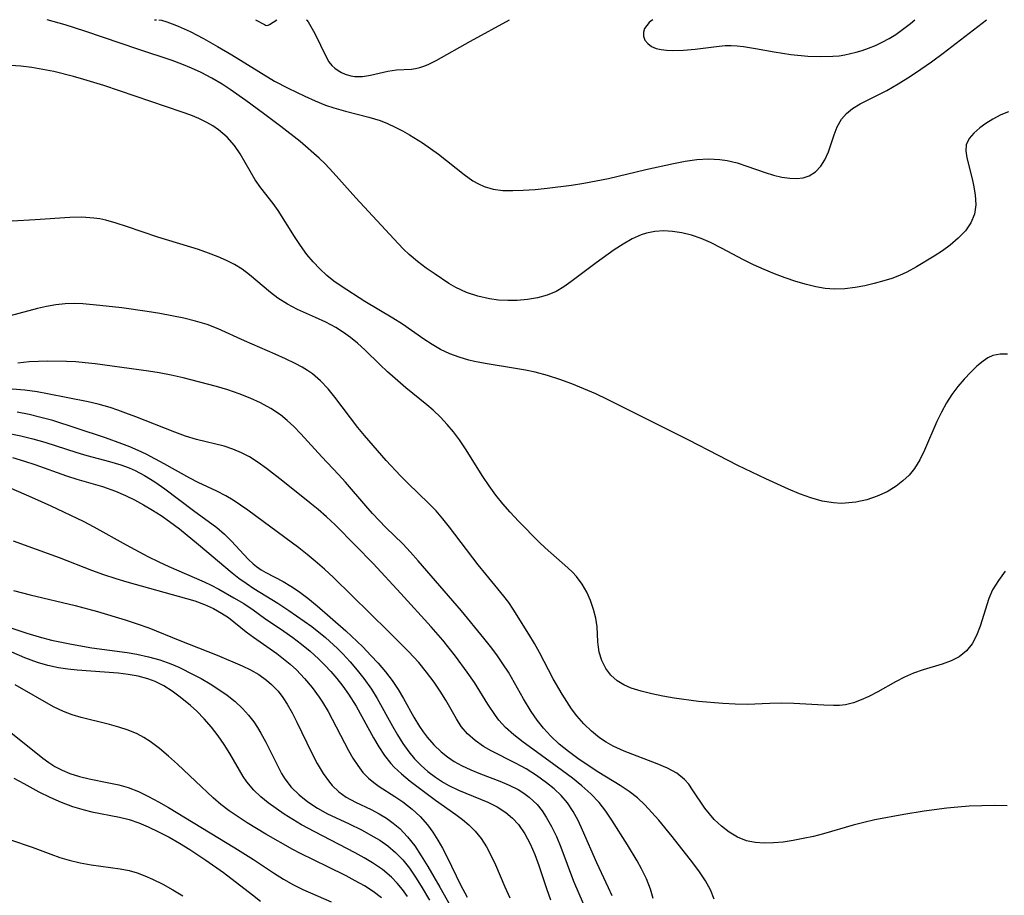
# Model space of a CAD drawing. Extents: x 1818958 to 1827160, y 3198442 to 3199311.
# Drawn here: x 1822217 to 1822367, y 3199178 to 3199311 of the extents above; entities that cross this region are included whole.
import ezdxf

# ---------------------------------------------------------------- set-up
doc = ezdxf.new("R2010")
doc.units = 0

msp = doc.modelspace()

# ---------------------------------------------------------------- linework, layer by layer
at = {"layer": 'Unknown_Line_Type', "color": 0}
for points in [[(1822367.43, 3199296.98, 2344), (1822366.27, 3199296.52, 2344), (1822365.08, 3199295.9, 2344), (1822363.98, 3199295.2, 2344), (1822363.11, 3199294.56, 2344), (1822362.18, 3199293.76, 2344), (1822361.46, 3199292.92, 2344), (1822361.03, 3199292, 2344), (1822360.95, 3199291.06, 2344), (1822361.1, 3199290.02, 2344), (1822361.94, 3199286.81, 2344), (1822362.14, 3199285.87, 2344), (1822362.39, 3199284.36, 2344), (1822362.48, 3199282.88, 2344), (1822362.28, 3199281.46, 2344), (1822361.74, 3199280.14, 2344), (1822360.89, 3199278.92, 2344), (1822359.82, 3199277.78, 2344), (1822358.57, 3199276.72, 2344), (1822357.39, 3199275.88, 2344), (1822356.14, 3199275.08, 2344), (1822353.45, 3199273.44, 2344), (1822351.98, 3199272.65, 2344), (1822350.86, 3199272.13, 2344), (1822349.69, 3199271.69, 2344), (1822348.5, 3199271.3, 2344), (1822347.05, 3199270.9, 2344), (1822345.59, 3199270.56, 2344), (1822344.13, 3199270.29, 2344), (1822342.57, 3199270.09, 2344), (1822341.01, 3199270.02, 2344), (1822339.59, 3199270.14, 2344), (1822338.16, 3199270.39, 2344), (1822336.73, 3199270.74, 2344), (1822335.12, 3199271.22, 2344), (1822333.5, 3199271.77, 2344), (1822331.89, 3199272.38, 2344), (1822330.29, 3199273.04, 2344), (1822328.71, 3199273.75, 2344), (1822327.16, 3199274.51, 2344), (1822323.83, 3199276.3, 2344), (1822322.17, 3199277.12, 2344), (1822320.72, 3199277.73, 2344), (1822319.25, 3199278.23, 2344), (1822317.78, 3199278.61, 2344), (1822316.4, 3199278.83, 2344), (1822315.05, 3199278.91, 2344), (1822313.72, 3199278.83, 2344), (1822312.43, 3199278.58, 2344), (1822311.63, 3199278.31, 2344), (1822310.25, 3199277.68, 2344), (1822308.88, 3199276.9, 2344), (1822307.52, 3199276.02, 2344), (1822304.78, 3199274.07, 2344), (1822300.95, 3199271.18, 2344), (1822299.85, 3199270.39, 2344), (1822298.7, 3199269.71, 2344), (1822297.32, 3199269.13, 2344), (1822295.86, 3199268.72, 2344), (1822294.33, 3199268.46, 2344), (1822292.77, 3199268.32, 2344), (1822291.37, 3199268.3, 2344), (1822289.95, 3199268.38, 2344), (1822288.55, 3199268.56, 2344), (1822286.8, 3199268.96, 2344), (1822285.1, 3199269.54, 2344), (1822283.47, 3199270.29, 2344), (1822282.39, 3199270.91, 2344), (1822280.29, 3199272.31, 2344), (1822278.94, 3199273.26, 2344), (1822277.61, 3199274.25, 2344), (1822276.34, 3199275.31, 2344), (1822275.5, 3199276.13, 2344), (1822274.67, 3199276.99, 2344), (1822268.25, 3199283.93, 2344), (1822264.83, 3199287.77, 2344), (1822263.59, 3199289.07, 2344), (1822262.68, 3199289.95, 2344), (1822259.79, 3199292.47, 2344), (1822256.86, 3199294.77, 2344), (1822254.21, 3199296.75, 2344), (1822251.52, 3199298.71, 2344), (1822249.14, 3199300.38, 2344), (1822247.93, 3199301.18, 2344), (1822246.36, 3199302.13, 2344), (1822244.75, 3199302.99, 2344), (1822243.3, 3199303.64, 2344), (1822241.83, 3199304.23, 2344), (1822240.33, 3199304.78, 2344), (1822235.3, 3199306.46, 2344), (1822227.08, 3199309.28, 2344), (1822224.07, 3199310.23, 2344), (1822221.34, 3199311, 2344)], [(1822237.66, 3199311, 2342), (1822237.72, 3199310.99, 2342), (1822237.98, 3199311, 2342)], [(1822238.31, 3199311, 2342), (1822238.73, 3199310.91, 2342), (1822239.55, 3199310.67, 2342), (1822240.34, 3199310.39, 2342), (1822241.25, 3199310.03, 2342), (1822243.07, 3199309.19, 2342), (1822245.09, 3199308.14, 2342), (1822247.22, 3199306.95, 2342), (1822249.39, 3199305.67, 2342), (1822255.92, 3199301.68, 2342), (1822257.97, 3199300.57, 2342), (1822260.49, 3199299.36, 2342), (1822262.08, 3199298.66, 2342), (1822263.67, 3199298.03, 2342), (1822264.93, 3199297.58, 2342), (1822266.68, 3199297.08, 2342), (1822270.21, 3199296.21, 2342), (1822271.94, 3199295.67, 2342), (1822273.09, 3199295.21, 2342), (1822274.22, 3199294.68, 2342), (1822275.33, 3199294.11, 2342), (1822276.42, 3199293.5, 2342), (1822278.41, 3199292.26, 2342), (1822279.62, 3199291.42, 2342), (1822280.81, 3199290.54, 2342), (1822284.71, 3199287.47, 2342), (1822286.06, 3199286.53, 2342), (1822286.89, 3199286.03, 2342), (1822287.76, 3199285.63, 2342), (1822289.13, 3199285.25, 2342), (1822290.59, 3199285.06, 2342), (1822292.12, 3199285.03, 2342), (1822293.71, 3199285.08, 2342), (1822295.5, 3199285.21, 2342), (1822297.32, 3199285.39, 2342), (1822301.04, 3199285.87, 2342), (1822302.92, 3199286.16, 2342), (1822304.8, 3199286.49, 2342), (1822306.66, 3199286.87, 2342), (1822312.34, 3199288.21, 2342), (1822316.51, 3199289.15, 2342), (1822318.31, 3199289.49, 2342), (1822320.09, 3199289.74, 2342), (1822321.86, 3199289.84, 2342), (1822323.59, 3199289.76, 2342), (1822324.69, 3199289.59, 2342), (1822326.2, 3199289.22, 2342), (1822327.69, 3199288.74, 2342), (1822330.46, 3199287.79, 2342), (1822331.74, 3199287.39, 2342), (1822332.99, 3199287.08, 2342), (1822334.21, 3199286.9, 2342), (1822335.27, 3199286.87, 2342), (1822336.26, 3199286.99, 2342), (1822337.17, 3199287.29, 2342), (1822338.12, 3199287.89, 2342), (1822338.91, 3199288.72, 2342), (1822339.55, 3199289.72, 2342), (1822340.08, 3199290.92, 2342), (1822340.93, 3199293.49, 2342), (1822341.42, 3199294.73, 2342), (1822342.07, 3199295.88, 2342), (1822342.83, 3199296.75, 2342), (1822343.75, 3199297.51, 2342), (1822344.88, 3199298.2, 2342), (1822348.93, 3199300.24, 2342), (1822350.66, 3199301.23, 2342), (1822352.53, 3199302.41, 2342), (1822354.14, 3199303.48, 2342), (1822355.74, 3199304.61, 2342), (1822357.5, 3199305.92, 2342), (1822364.08, 3199311, 2342)], [(1822252.99, 3199311, 2340), (1822254.36, 3199310.26, 2340), (1822254.55, 3199310.17, 2340), (1822254.75, 3199310.13, 2340), (1822254.94, 3199310.18, 2340), (1822255.12, 3199310.28, 2340), (1822256.25, 3199311, 2340)], [(1822260.73, 3199311, 2340), (1822260.83, 3199310.93, 2340), (1822261.02, 3199310.65, 2340), (1822261.64, 3199309.61, 2340), (1822262.01, 3199308.91, 2340), (1822263.73, 3199305.35, 2340), (1822264.17, 3199304.62, 2340), (1822264.61, 3199304.05, 2340), (1822265.06, 3199303.63, 2340), (1822265.56, 3199303.27, 2340), (1822266.09, 3199302.97, 2340), (1822266.66, 3199302.72, 2340), (1822267.52, 3199302.46, 2340), (1822268.09, 3199302.38, 2340), (1822268.67, 3199302.36, 2340), (1822269.26, 3199302.38, 2340), (1822270.51, 3199302.57, 2340), (1822273.12, 3199303.16, 2340), (1822273.77, 3199303.28, 2340), (1822274.42, 3199303.37, 2340), (1822276.74, 3199303.49, 2340), (1822277.31, 3199303.56, 2340), (1822277.96, 3199303.71, 2340), (1822278.6, 3199303.93, 2340), (1822279.23, 3199304.19, 2340), (1822280.49, 3199304.81, 2340), (1822285.68, 3199307.76, 2340), (1822291.63, 3199311, 2340)], [(1822313.41, 3199311, 2340), (1822313.13, 3199310.84, 2340), (1822312.81, 3199310.55, 2340), (1822312.46, 3199310.14, 2340), (1822312.15, 3199309.65, 2340), (1822311.96, 3199309.1, 2340), (1822311.97, 3199308.5, 2340), (1822312.19, 3199307.91, 2340), (1822312.61, 3199307.38, 2340), (1822313.2, 3199306.94, 2340), (1822313.9, 3199306.63, 2340), (1822314.68, 3199306.45, 2340), (1822315.49, 3199306.37, 2340), (1822316.33, 3199306.34, 2340), (1822318.03, 3199306.38, 2340), (1822319.81, 3199306.54, 2340), (1822323.47, 3199307, 2340), (1822324.38, 3199307.06, 2340), (1822325.29, 3199307.08, 2340), (1822326.22, 3199307.03, 2340), (1822327.15, 3199306.92, 2340), (1822329.01, 3199306.61, 2340), (1822331.81, 3199306.09, 2340), (1822334.37, 3199305.72, 2340), (1822336.94, 3199305.48, 2340), (1822338.85, 3199305.4, 2340), (1822340.76, 3199305.44, 2340), (1822341.71, 3199305.53, 2340), (1822342.58, 3199305.66, 2340), (1822344.31, 3199306.04, 2340), (1822345.2, 3199306.3, 2340), (1822346.18, 3199306.65, 2340), (1822347.22, 3199307.08, 2340), (1822348.27, 3199307.59, 2340), (1822349.31, 3199308.15, 2340), (1822350.3, 3199308.76, 2340), (1822351.96, 3199309.94, 2340), (1822352.57, 3199310.43, 2340), (1822353.2, 3199311, 2340)], [(1822367.27, 3199260.18, 2346), (1822366.16, 3199260.19, 2346), (1822365.07, 3199259.94, 2346), (1822364.31, 3199259.59, 2346), (1822363.58, 3199259.12, 2346), (1822362.64, 3199258.35, 2346), (1822361.71, 3199257.45, 2346), (1822360.73, 3199256.39, 2346), (1822359.77, 3199255.26, 2346), (1822358.85, 3199254.04, 2346), (1822358, 3199252.75, 2346), (1822357.24, 3199251.36, 2346), (1822356.56, 3199249.92, 2346), (1822354.66, 3199245.56, 2346), (1822353.96, 3199244.13, 2346), (1822353.16, 3199242.81, 2346), (1822352.34, 3199241.8, 2346), (1822351.41, 3199240.9, 2346), (1822350.39, 3199240.11, 2346), (1822348.98, 3199239.26, 2346), (1822347.47, 3199238.58, 2346), (1822345.89, 3199238.05, 2346), (1822344.26, 3199237.68, 2346), (1822342.6, 3199237.5, 2346), (1822341.99, 3199237.49, 2346), (1822340.84, 3199237.55, 2346), (1822339.11, 3199237.83, 2346), (1822337.4, 3199238.31, 2346), (1822335.7, 3199238.93, 2346), (1822333.99, 3199239.64, 2346), (1822330.59, 3199241.21, 2346), (1822326.32, 3199243.26, 2346), (1822323.39, 3199244.74, 2346), (1822318.86, 3199247.09, 2346), (1822306.49, 3199253.29, 2346), (1822304.71, 3199254.13, 2346), (1822302.91, 3199254.92, 2346), (1822301.09, 3199255.66, 2346), (1822299.25, 3199256.33, 2346), (1822297.4, 3199256.93, 2346), (1822295.53, 3199257.43, 2346), (1822294.03, 3199257.74, 2346), (1822292.53, 3199258.01, 2346), (1822287.91, 3199258.74, 2346), (1822286.31, 3199259.05, 2346), (1822285.45, 3199259.26, 2346), (1822283.96, 3199259.7, 2346), (1822282.52, 3199260.24, 2346), (1822281.13, 3199260.89, 2346), (1822279.85, 3199261.61, 2346), (1822278.61, 3199262.42, 2346), (1822275.36, 3199264.7, 2346), (1822273.89, 3199265.63, 2346), (1822269.63, 3199268.17, 2346), (1822266.01, 3199270.5, 2346), (1822264.92, 3199271.28, 2346), (1822263.87, 3199272.11, 2346), (1822262.79, 3199273.11, 2346), (1822261.77, 3199274.18, 2346), (1822260.83, 3199275.33, 2346), (1822259.86, 3199276.66, 2346), (1822258.95, 3199278.03, 2346), (1822256.43, 3199282.01, 2346), (1822255.7, 3199283.05, 2346), (1822253.83, 3199285.46, 2346), (1822252.96, 3199286.67, 2346), (1822252.18, 3199287.96, 2346), (1822250.68, 3199290.61, 2346), (1822249.83, 3199291.86, 2346), (1822248.7, 3199293.13, 2346), (1822247.39, 3199294.25, 2346), (1822246.53, 3199294.86, 2346), (1822245.62, 3199295.4, 2346), (1822244.42, 3199295.98, 2346), (1822243.16, 3199296.5, 2346), (1822241.86, 3199296.97, 2346), (1822229.97, 3199301, 2346), (1822226.91, 3199301.93, 2346), (1822225.37, 3199302.36, 2346), (1822222.35, 3199303.11, 2346), (1822220.67, 3199303.45, 2346), (1822219, 3199303.72, 2346), (1822217.35, 3199303.92, 2346), (1822215.72, 3199304.02, 2346)], [(1822366.96, 3199227.16, 2348), (1822365.9, 3199225.79, 2348), (1822365.01, 3199224.36, 2348), (1822364.44, 3199223.04, 2348), (1822363.12, 3199218.82, 2348), (1822362.58, 3199217.43, 2348), (1822361.91, 3199216.16, 2348), (1822361.06, 3199215.07, 2348), (1822359.95, 3199214.18, 2348), (1822358.72, 3199213.55, 2348), (1822357.37, 3199213.06, 2348), (1822354.48, 3199212.18, 2348), (1822353.01, 3199211.67, 2348), (1822351.62, 3199211.05, 2348), (1822350.26, 3199210.35, 2348), (1822347.57, 3199208.86, 2348), (1822346.23, 3199208.15, 2348), (1822345.06, 3199207.61, 2348), (1822343.88, 3199207.18, 2348), (1822342.68, 3199206.89, 2348), (1822341.77, 3199206.79, 2348), (1822340.84, 3199206.77, 2348), (1822339.4, 3199206.81, 2348), (1822334.82, 3199207.07, 2348), (1822333.01, 3199207.1, 2348), (1822331.17, 3199207.06, 2348), (1822327.74, 3199206.94, 2348), (1822325.9, 3199206.96, 2348), (1822324.04, 3199207.05, 2348), (1822322.18, 3199207.2, 2348), (1822320.32, 3199207.4, 2348), (1822316.65, 3199207.9, 2348), (1822314.91, 3199208.2, 2348), (1822313.23, 3199208.54, 2348), (1822311.62, 3199208.93, 2348), (1822310.12, 3199209.41, 2348), (1822308.98, 3199209.9, 2348), (1822307.96, 3199210.51, 2348), (1822307.02, 3199211.36, 2348), (1822306.26, 3199212.37, 2348), (1822305.64, 3199213.59, 2348), (1822305.24, 3199214.89, 2348), (1822305.11, 3199215.65, 2348), (1822305.04, 3199216.42, 2348), (1822304.93, 3199218.75, 2348), (1822304.73, 3199220.05, 2348), (1822304.4, 3199221.38, 2348), (1822303.94, 3199222.71, 2348), (1822303.36, 3199224, 2348), (1822302.64, 3199225.23, 2348), (1822301.79, 3199226.38, 2348), (1822301.17, 3199227.05, 2348), (1822300.5, 3199227.69, 2348), (1822297.04, 3199230.72, 2348), (1822296.13, 3199231.6, 2348), (1822293, 3199234.76, 2348), (1822291.7, 3199236.13, 2348), (1822290.59, 3199237.42, 2348), (1822289.54, 3199238.76, 2348), (1822288.54, 3199240.15, 2348), (1822287.57, 3199241.57, 2348), (1822284.93, 3199245.79, 2348), (1822284.03, 3199247.14, 2348), (1822283.12, 3199248.35, 2348), (1822282.14, 3199249.5, 2348), (1822281.11, 3199250.6, 2348), (1822280.02, 3199251.63, 2348), (1822279.06, 3199252.45, 2348), (1822275.86, 3199255.07, 2348), (1822273.84, 3199256.8, 2348), (1822273.06, 3199257.5, 2348), (1822271.92, 3199258.58, 2348), (1822269.69, 3199260.78, 2348), (1822268.53, 3199261.84, 2348), (1822267.47, 3199262.69, 2348), (1822266.36, 3199263.48, 2348), (1822265.2, 3199264.2, 2348), (1822263.69, 3199265.01, 2348), (1822262.14, 3199265.74, 2348), (1822259.4, 3199266.96, 2348), (1822257.86, 3199267.76, 2348), (1822256.41, 3199268.68, 2348), (1822255.28, 3199269.53, 2348), (1822252.08, 3199272.24, 2348), (1822250.96, 3199273.08, 2348), (1822249.81, 3199273.79, 2348), (1822248.59, 3199274.42, 2348), (1822247.33, 3199274.98, 2348), (1822245.85, 3199275.54, 2348), (1822244.34, 3199276.05, 2348), (1822238.16, 3199277.95, 2348), (1822233.42, 3199279.59, 2348), (1822231.85, 3199280.09, 2348), (1822230.28, 3199280.51, 2348), (1822229.35, 3199280.71, 2348), (1822228.42, 3199280.85, 2348), (1822226.61, 3199280.98, 2348), (1822224.77, 3199280.95, 2348), (1822219.5, 3199280.59, 2348), (1822216.03, 3199280.4, 2348)], [(1822367.22, 3199191.5, 2350), (1822365.33, 3199191.55, 2350), (1822363.41, 3199191.54, 2350), (1822361.48, 3199191.45, 2350), (1822359.77, 3199191.33, 2350), (1822358.07, 3199191.16, 2350), (1822354.65, 3199190.71, 2350), (1822351.56, 3199190.21, 2350), (1822347.13, 3199189.37, 2350), (1822345.48, 3199189, 2350), (1822343.84, 3199188.6, 2350), (1822339.34, 3199187.28, 2350), (1822337.8, 3199186.88, 2350), (1822336.25, 3199186.53, 2350), (1822334.72, 3199186.24, 2350), (1822333.2, 3199186.02, 2350), (1822331.71, 3199185.89, 2350), (1822330.29, 3199185.85, 2350), (1822328.93, 3199185.95, 2350), (1822327.62, 3199186.22, 2350), (1822326.26, 3199186.75, 2350), (1822324.99, 3199187.5, 2350), (1822323.81, 3199188.41, 2350), (1822322.72, 3199189.45, 2350), (1822321.99, 3199190.28, 2350), (1822321.32, 3199191.15, 2350), (1822319.43, 3199193.97, 2350), (1822318.85, 3199194.79, 2350), (1822318.2, 3199195.52, 2350), (1822317.02, 3199196.46, 2350), (1822315.62, 3199197.24, 2350), (1822314.07, 3199197.92, 2350), (1822309.03, 3199199.83, 2350), (1822307.37, 3199200.59, 2350), (1822306.31, 3199201.18, 2350), (1822305.29, 3199201.84, 2350), (1822304.05, 3199202.85, 2350), (1822302.89, 3199203.98, 2350), (1822301.83, 3199205.22, 2350), (1822301.04, 3199206.27, 2350), (1822300.3, 3199207.37, 2350), (1822299.59, 3199208.5, 2350), (1822298.27, 3199210.84, 2350), (1822296.17, 3199214.83, 2350), (1822295.41, 3199216.19, 2350), (1822294.54, 3199217.63, 2350), (1822292.17, 3199221.4, 2350), (1822291.5, 3199222.41, 2350), (1822290.76, 3199223.39, 2350), (1822287.99, 3199226.73, 2350), (1822286.86, 3199228.17, 2350), (1822282.51, 3199233.88, 2350), (1822281.5, 3199235.14, 2350), (1822280.46, 3199236.34, 2350), (1822279.37, 3199237.49, 2350), (1822276.16, 3199240.54, 2350), (1822275.06, 3199241.66, 2350), (1822272.89, 3199244.02, 2350), (1822269.58, 3199247.81, 2350), (1822268.58, 3199249.03, 2350), (1822265.09, 3199253.61, 2350), (1822264.03, 3199254.9, 2350), (1822262.91, 3199256.1, 2350), (1822261.68, 3199257.16, 2350), (1822260.92, 3199257.69, 2350), (1822260.12, 3199258.17, 2350), (1822259.03, 3199258.76, 2350), (1822257.55, 3199259.48, 2350), (1822256.02, 3199260.17, 2350), (1822251.35, 3199262.19, 2350), (1822247.33, 3199264.02, 2350), (1822245.65, 3199264.65, 2350), (1822243.9, 3199265.17, 2350), (1822242.12, 3199265.62, 2350), (1822240.3, 3199266.01, 2350), (1822238.46, 3199266.35, 2350), (1822236.53, 3199266.66, 2350), (1822232.67, 3199267.19, 2350), (1822229.37, 3199267.57, 2350), (1822226.75, 3199267.81, 2350), (1822225.5, 3199267.85, 2350), (1822224.07, 3199267.81, 2350), (1822222.65, 3199267.66, 2350), (1822221.24, 3199267.43, 2350), (1822219.86, 3199267.12, 2350), (1822214.15, 3199265.57, 2350)], [(1822322.69, 3199177.36, 2352), (1822322.14, 3199178.75, 2352), (1822321.39, 3199180.13, 2352), (1822320.49, 3199181.5, 2352), (1822319.48, 3199182.86, 2352), (1822316.31, 3199186.86, 2352), (1822314.29, 3199189.34, 2352), (1822313.26, 3199190.53, 2352), (1822312.2, 3199191.66, 2352), (1822311.06, 3199192.74, 2352), (1822309.78, 3199193.72, 2352), (1822308.41, 3199194.62, 2352), (1822305.17, 3199196.61, 2352), (1822303.58, 3199197.63, 2352), (1822302.01, 3199198.7, 2352), (1822300.57, 3199199.77, 2352), (1822299.18, 3199200.91, 2352), (1822297.88, 3199202.13, 2352), (1822296.8, 3199203.31, 2352), (1822295.8, 3199204.55, 2352), (1822294.88, 3199205.86, 2352), (1822293.72, 3199207.77, 2352), (1822291.44, 3199211.81, 2352), (1822290.62, 3199213.12, 2352), (1822289.7, 3199214.45, 2352), (1822288.72, 3199215.75, 2352), (1822287.71, 3199217.02, 2352), (1822284.29, 3199221.15, 2352), (1822277.73, 3199228.78, 2352), (1822276.58, 3199230.08, 2352), (1822275.4, 3199231.33, 2352), (1822272.84, 3199233.81, 2352), (1822270.78, 3199235.94, 2352), (1822269.76, 3199237.1, 2352), (1822266.71, 3199240.7, 2352), (1822265.63, 3199241.9, 2352), (1822263.07, 3199244.56, 2352), (1822259.89, 3199248.05, 2352), (1822258.81, 3199249.17, 2352), (1822257.83, 3199250.09, 2352), (1822256.79, 3199250.94, 2352), (1822255.34, 3199251.92, 2352), (1822253.79, 3199252.76, 2352), (1822252.18, 3199253.5, 2352), (1822250.51, 3199254.16, 2352), (1822248.81, 3199254.75, 2352), (1822247.08, 3199255.26, 2352), (1822242, 3199256.58, 2352), (1822240.2, 3199256.99, 2352), (1822238.38, 3199257.34, 2352), (1822236.75, 3199257.6, 2352), (1822228.63, 3199258.69, 2352), (1822227.14, 3199258.86, 2352), (1822225.7, 3199258.98, 2352), (1822224.27, 3199259.06, 2352), (1822221.42, 3199259.1, 2352), (1822220.01, 3199259.07, 2352), (1822218.61, 3199258.99, 2352), (1822216.91, 3199258.81, 2352)], [(1822313.45, 3199177.42, 2354), (1822313.03, 3199178.86, 2354), (1822312.41, 3199180.41, 2354), (1822311.67, 3199181.92, 2354), (1822310.99, 3199183.16, 2354), (1822309.53, 3199185.61, 2354), (1822307.17, 3199189.33, 2354), (1822306.24, 3199190.72, 2354), (1822305.23, 3199192.05, 2354), (1822303.99, 3199193.36, 2354), (1822302.62, 3199194.58, 2354), (1822301.17, 3199195.74, 2354), (1822299.66, 3199196.86, 2354), (1822295.14, 3199200.12, 2354), (1822293.68, 3199201.22, 2354), (1822292.28, 3199202.33, 2354), (1822291.02, 3199203.45, 2354), (1822290.01, 3199204.54, 2354), (1822289.46, 3199205.26, 2354), (1822288.31, 3199206.96, 2354), (1822286.28, 3199210.25, 2354), (1822285.2, 3199211.83, 2354), (1822283.41, 3199214.29, 2354), (1822281.49, 3199216.7, 2354), (1822279.7, 3199218.75, 2354), (1822275.1, 3199223.81, 2354), (1822270.87, 3199228.37, 2354), (1822268.22, 3199231.1, 2354), (1822265.1, 3199234.21, 2354), (1822263.78, 3199235.46, 2354), (1822262.55, 3199236.54, 2354), (1822261.28, 3199237.58, 2354), (1822257.14, 3199240.87, 2354), (1822254.67, 3199242.79, 2354), (1822253.4, 3199243.71, 2354), (1822252.1, 3199244.55, 2354), (1822250.86, 3199245.19, 2354), (1822249.58, 3199245.72, 2354), (1822248.26, 3199246.16, 2354), (1822244.03, 3199247.19, 2354), (1822242.38, 3199247.7, 2354), (1822240.73, 3199248.3, 2354), (1822234.83, 3199250.63, 2354), (1822233.3, 3199251.22, 2354), (1822232.1, 3199251.65, 2354), (1822230.9, 3199252.04, 2354), (1822229.08, 3199252.55, 2354), (1822227.56, 3199252.92, 2354), (1822221.4, 3199254.16, 2354), (1822219.85, 3199254.43, 2354), (1822217.95, 3199254.68, 2354), (1822216.03, 3199254.86, 2354)], [(1822307.2, 3199177.84, 2356), (1822306.68, 3199179.06, 2356), (1822304.88, 3199182.87, 2356), (1822302.72, 3199187.83, 2356), (1822302.03, 3199189.28, 2356), (1822301.27, 3199190.67, 2356), (1822300.4, 3199191.96, 2356), (1822299.45, 3199193.07, 2356), (1822298.38, 3199194.09, 2356), (1822297.23, 3199195.03, 2356), (1822295.72, 3199196.12, 2356), (1822294.14, 3199197.12, 2356), (1822292.51, 3199198.02, 2356), (1822288.83, 3199199.87, 2356), (1822287.67, 3199200.54, 2356), (1822286.4, 3199201.45, 2356), (1822285.25, 3199202.46, 2356), (1822284.27, 3199203.6, 2356), (1822283.53, 3199204.74, 2356), (1822281.93, 3199207.59, 2356), (1822281.08, 3199208.97, 2356), (1822280.15, 3199210.34, 2356), (1822279.02, 3199211.85, 2356), (1822277.81, 3199213.32, 2356), (1822276.25, 3199214.98, 2356), (1822273.21, 3199218.01, 2356), (1822264.84, 3199226.2, 2356), (1822263.49, 3199227.49, 2356), (1822262.1, 3199228.73, 2356), (1822260.87, 3199229.74, 2356), (1822259.61, 3199230.71, 2356), (1822254.18, 3199234.75, 2356), (1822251.83, 3199236.47, 2356), (1822249.59, 3199238, 2356), (1822248.51, 3199238.64, 2356), (1822247.12, 3199239.34, 2356), (1822244.29, 3199240.65, 2356), (1822243.02, 3199241.3, 2356), (1822239.15, 3199243.49, 2356), (1822236.4, 3199244.95, 2356), (1822235.17, 3199245.53, 2356), (1822233.93, 3199246.07, 2356), (1822232.7, 3199246.56, 2356), (1822230.21, 3199247.46, 2356), (1822225.77, 3199248.93, 2356), (1822222.21, 3199250.06, 2356), (1822220.4, 3199250.56, 2356), (1822218.59, 3199251, 2356), (1822216.77, 3199251.34, 2356)], [(1822215.56, 3199248.12, 2358), (1822217.37, 3199247.74, 2358), (1822219.18, 3199247.28, 2358), (1822220.97, 3199246.77, 2358), (1822225.84, 3199245.24, 2358), (1822227.38, 3199244.78, 2358), (1822230.84, 3199243.87, 2358), (1822232.53, 3199243.36, 2358), (1822233.83, 3199242.87, 2358), (1822234.7, 3199242.49, 2358), (1822236.16, 3199241.73, 2358), (1822237.72, 3199240.77, 2358), (1822239.24, 3199239.72, 2358), (1822243.59, 3199236.43, 2358), (1822247.14, 3199233.8, 2358), (1822248.29, 3199232.8, 2358), (1822249.36, 3199231.74, 2358), (1822251.88, 3199229.03, 2358), (1822252.66, 3199228.29, 2358), (1822253.14, 3199227.9, 2358), (1822253.85, 3199227.4, 2358), (1822254.6, 3199226.96, 2358), (1822257.23, 3199225.6, 2358), (1822258.37, 3199224.92, 2358), (1822259.53, 3199224.15, 2358), (1822260.94, 3199223.08, 2358), (1822262.36, 3199221.92, 2358), (1822264.38, 3199220.21, 2358), (1822266.72, 3199218.13, 2358), (1822269.31, 3199215.66, 2358), (1822270.55, 3199214.38, 2358), (1822271.63, 3199213.2, 2358), (1822272.75, 3199211.91, 2358), (1822273.79, 3199210.58, 2358), (1822274.68, 3199209.22, 2358), (1822275.5, 3199207.82, 2358), (1822277.08, 3199204.98, 2358), (1822277.91, 3199203.6, 2358), (1822278.48, 3199202.75, 2358), (1822279.09, 3199201.94, 2358), (1822280.1, 3199200.79, 2358), (1822281.21, 3199199.75, 2358), (1822282.19, 3199198.98, 2358), (1822283.22, 3199198.28, 2358), (1822284.31, 3199197.66, 2358), (1822285.73, 3199196.98, 2358), (1822287.19, 3199196.39, 2358), (1822290.14, 3199195.28, 2358), (1822291.57, 3199194.68, 2358), (1822292.93, 3199193.99, 2358), (1822293.8, 3199193.44, 2358), (1822294.62, 3199192.83, 2358), (1822295.81, 3199191.7, 2358), (1822296.55, 3199190.78, 2358), (1822297.2, 3199189.8, 2358), (1822298.01, 3199188.36, 2358), (1822298.74, 3199186.84, 2358), (1822299.41, 3199185.26, 2358), (1822301.36, 3199180.09, 2358), (1822302.78, 3199176.67, 2358)], [(1822216.09, 3199244.47, 2360), (1822217.89, 3199243.92, 2360), (1822219.49, 3199243.38, 2360), (1822224.26, 3199241.68, 2360), (1822225.85, 3199241.17, 2360), (1822229.78, 3199240.04, 2360), (1822231.74, 3199239.36, 2360), (1822233.24, 3199238.71, 2360), (1822234.64, 3199238.02, 2360), (1822236, 3199237.28, 2360), (1822237.35, 3199236.47, 2360), (1822238.66, 3199235.63, 2360), (1822239.95, 3199234.73, 2360), (1822241.46, 3199233.6, 2360), (1822244.36, 3199231.24, 2360), (1822249.46, 3199226.93, 2360), (1822250.5, 3199226.12, 2360), (1822251.58, 3199225.35, 2360), (1822252.77, 3199224.56, 2360), (1822256.41, 3199222.31, 2360), (1822258.06, 3199221.23, 2360), (1822260.4, 3199219.61, 2360), (1822261.55, 3199218.76, 2360), (1822263.63, 3199217.09, 2360), (1822265.47, 3199215.42, 2360), (1822266.27, 3199214.61, 2360), (1822267.39, 3199213.4, 2360), (1822268.45, 3199212.16, 2360), (1822269.46, 3199210.88, 2360), (1822270.65, 3199209.23, 2360), (1822271.5, 3199207.85, 2360), (1822273.81, 3199203.63, 2360), (1822274.58, 3199202.29, 2360), (1822275.4, 3199200.99, 2360), (1822276.29, 3199199.75, 2360), (1822277.19, 3199198.67, 2360), (1822278.17, 3199197.67, 2360), (1822279.21, 3199196.74, 2360), (1822280.36, 3199195.87, 2360), (1822281.57, 3199195.08, 2360), (1822282.39, 3199194.62, 2360), (1822283.86, 3199193.91, 2360), (1822288.34, 3199192.06, 2360), (1822289.75, 3199191.36, 2360), (1822291.05, 3199190.53, 2360), (1822292.07, 3199189.66, 2360), (1822292.98, 3199188.66, 2360), (1822293.94, 3199187.26, 2360), (1822294.76, 3199185.73, 2360), (1822295.45, 3199184.12, 2360), (1822296.06, 3199182.43, 2360), (1822297.21, 3199178.97, 2360), (1822297.82, 3199177.24, 2360)], [(1822214.64, 3199240.3, 2362), (1822218.99, 3199238.43, 2362), (1822221.92, 3199237.12, 2362), (1822226.81, 3199234.8, 2362), (1822228.45, 3199233.94, 2362), (1822233.33, 3199231.2, 2362), (1822236.64, 3199229.42, 2362), (1822238.32, 3199228.59, 2362), (1822239.82, 3199227.9, 2362), (1822245.23, 3199225.55, 2362), (1822246.28, 3199225.06, 2362), (1822247.45, 3199224.44, 2362), (1822249.74, 3199223.14, 2362), (1822251.22, 3199222.25, 2362), (1822252.64, 3199221.32, 2362), (1822254.4, 3199220.06, 2362), (1822257.32, 3199218.06, 2362), (1822258.67, 3199217.09, 2362), (1822260.01, 3199216.08, 2362), (1822261.31, 3199215.01, 2362), (1822262.57, 3199213.88, 2362), (1822263.55, 3199212.92, 2362), (1822264.48, 3199211.92, 2362), (1822265.36, 3199210.88, 2362), (1822266.28, 3199209.7, 2362), (1822267.14, 3199208.5, 2362), (1822268.29, 3199206.67, 2362), (1822270.92, 3199201.88, 2362), (1822271.73, 3199200.49, 2362), (1822272.61, 3199199.17, 2362), (1822273.58, 3199197.96, 2362), (1822274.1, 3199197.42, 2362), (1822275.21, 3199196.39, 2362), (1822276.53, 3199195.28, 2362), (1822277.92, 3199194.19, 2362), (1822280.36, 3199192.38, 2362), (1822283.45, 3199190.19, 2362), (1822284.46, 3199189.45, 2362), (1822285.41, 3199188.65, 2362), (1822286.4, 3199187.65, 2362), (1822287.28, 3199186.54, 2362), (1822288.1, 3199185.28, 2362), (1822288.83, 3199183.94, 2362), (1822289.49, 3199182.54, 2362), (1822290.91, 3199179.2, 2362), (1822291.67, 3199177.54, 2362)], [(1822216.18, 3199231.8, 2364), (1822223.17, 3199229.27, 2364), (1822228.1, 3199227.34, 2364), (1822229.92, 3199226.67, 2364), (1822231.76, 3199226.06, 2364), (1822233.43, 3199225.57, 2364), (1822242.51, 3199223.05, 2364), (1822243.79, 3199222.66, 2364), (1822245.24, 3199222.12, 2364), (1822246.62, 3199221.5, 2364), (1822247.86, 3199220.8, 2364), (1822248.89, 3199220.12, 2364), (1822251.57, 3199217.98, 2364), (1822252.7, 3199217.14, 2364), (1822256.27, 3199214.65, 2364), (1822257.28, 3199213.87, 2364), (1822258.27, 3199213.05, 2364), (1822259.22, 3199212.19, 2364), (1822260.47, 3199210.89, 2364), (1822261.63, 3199209.51, 2364), (1822262.69, 3199208.05, 2364), (1822263.17, 3199207.3, 2364), (1822264.03, 3199205.84, 2364), (1822267.13, 3199199.94, 2364), (1822267.81, 3199198.75, 2364), (1822268.54, 3199197.63, 2364), (1822269.32, 3199196.6, 2364), (1822270.19, 3199195.7, 2364), (1822270.97, 3199195.06, 2364), (1822271.81, 3199194.47, 2364), (1822274.2, 3199192.94, 2364), (1822275.41, 3199192.11, 2364), (1822276.81, 3199191.01, 2364), (1822278.03, 3199189.88, 2364), (1822279.14, 3199188.64, 2364), (1822279.97, 3199187.51, 2364), (1822280.73, 3199186.32, 2364), (1822281.43, 3199185.08, 2364), (1822282.12, 3199183.71, 2364), (1822284.16, 3199179.5, 2364), (1822285.17, 3199177.64, 2364)], [(1822216.25, 3199224.26, 2366), (1822218.78, 3199223.6, 2366), (1822225.58, 3199221.96, 2366), (1822229, 3199221.06, 2366), (1822233.2, 3199219.78, 2366), (1822235.01, 3199219.2, 2366), (1822236.79, 3199218.57, 2366), (1822241.5, 3199216.64, 2366), (1822247.17, 3199214.42, 2366), (1822250.96, 3199212.82, 2366), (1822252.26, 3199212.19, 2366), (1822253.51, 3199211.47, 2366), (1822254.69, 3199210.64, 2366), (1822255.46, 3199209.97, 2366), (1822256.43, 3199208.94, 2366), (1822257.15, 3199208, 2366), (1822257.81, 3199206.99, 2366), (1822258.58, 3199205.65, 2366), (1822259.29, 3199204.26, 2366), (1822261.56, 3199199.53, 2366), (1822262.39, 3199197.95, 2366), (1822263.28, 3199196.45, 2366), (1822264.25, 3199195.1, 2366), (1822264.66, 3199194.62, 2366), (1822265.67, 3199193.66, 2366), (1822266.79, 3199192.84, 2366), (1822268.23, 3199192.06, 2366), (1822270.58, 3199190.94, 2366), (1822271.81, 3199190.29, 2366), (1822272.9, 3199189.64, 2366), (1822273.94, 3199188.91, 2366), (1822274.92, 3199188.1, 2366), (1822276.12, 3199186.83, 2366), (1822277.21, 3199185.42, 2366), (1822278.21, 3199183.9, 2366), (1822279.18, 3199182.31, 2366), (1822281, 3199179.17, 2366), (1822283.89, 3199174.04, 2366)], [(1822212.74, 3199219.6, 2368), (1822218.24, 3199217.74, 2368), (1822220.12, 3199217.2, 2368), (1822222.02, 3199216.72, 2368), (1822225.06, 3199216.07, 2368), (1822228.12, 3199215.54, 2368), (1822233.51, 3199214.81, 2368), (1822234.99, 3199214.57, 2368), (1822236.75, 3199214.19, 2368), (1822238.47, 3199213.71, 2368), (1822240.14, 3199213.11, 2368), (1822241.36, 3199212.57, 2368), (1822243.66, 3199211.43, 2368), (1822244.75, 3199210.85, 2368), (1822246.11, 3199210.06, 2368), (1822247.43, 3199209.22, 2368), (1822248.71, 3199208.32, 2368), (1822249.92, 3199207.36, 2368), (1822251.04, 3199206.3, 2368), (1822251.92, 3199205.32, 2368), (1822252.73, 3199204.27, 2368), (1822253.29, 3199203.43, 2368), (1822253.81, 3199202.57, 2368), (1822254.57, 3199201.19, 2368), (1822256.55, 3199197.23, 2368), (1822256.98, 3199196.42, 2368), (1822257.45, 3199195.64, 2368), (1822258.45, 3199194.36, 2368), (1822259.64, 3199193.2, 2368), (1822260.97, 3199192.13, 2368), (1822262.42, 3199191.17, 2368), (1822263.96, 3199190.31, 2368), (1822267.13, 3199188.83, 2368), (1822269.2, 3199187.81, 2368), (1822270.56, 3199187.08, 2368), (1822271.88, 3199186.29, 2368), (1822273.13, 3199185.42, 2368), (1822274.3, 3199184.45, 2368), (1822275.39, 3199183.3, 2368), (1822276.39, 3199182.04, 2368), (1822277.32, 3199180.7, 2368), (1822278.2, 3199179.3, 2368), (1822279.45, 3199177.18, 2368)], [(1822276.13, 3199177.76, 2370), (1822275.37, 3199178.79, 2370), (1822274.56, 3199179.77, 2370), (1822273.68, 3199180.67, 2370), (1822272.29, 3199181.83, 2370), (1822270.78, 3199182.87, 2370), (1822269.5, 3199183.63, 2370), (1822268.18, 3199184.36, 2370), (1822262.01, 3199187.56, 2370), (1822260.02, 3199188.65, 2370), (1822258.68, 3199189.44, 2370), (1822257.38, 3199190.27, 2370), (1822256.13, 3199191.11, 2370), (1822254.94, 3199191.99, 2370), (1822253.82, 3199192.9, 2370), (1822252.78, 3199193.88, 2370), (1822251.69, 3199195.15, 2370), (1822251.13, 3199195.97, 2370), (1822249.13, 3199199.46, 2370), (1822248.26, 3199200.82, 2370), (1822247.32, 3199202.16, 2370), (1822246.3, 3199203.47, 2370), (1822245.22, 3199204.72, 2370), (1822244.07, 3199205.9, 2370), (1822243.14, 3199206.75, 2370), (1822241.55, 3199208.03, 2370), (1822240.33, 3199208.93, 2370), (1822239.08, 3199209.74, 2370), (1822237.77, 3199210.41, 2370), (1822236.66, 3199210.84, 2370), (1822235.19, 3199211.23, 2370), (1822233.68, 3199211.49, 2370), (1822232.12, 3199211.67, 2370), (1822225.9, 3199212.13, 2370), (1822224.49, 3199212.3, 2370), (1822223.09, 3199212.51, 2370), (1822221.47, 3199212.84, 2370), (1822219.88, 3199213.29, 2370), (1822217.97, 3199214, 2370), (1822213.62, 3199215.87, 2370)], [(1822272.18, 3199177.53, 2372), (1822270.91, 3199178.48, 2372), (1822269.56, 3199179.34, 2372), (1822268.15, 3199180.14, 2372), (1822266.78, 3199180.87, 2372), (1822263.98, 3199182.27, 2372), (1822259.86, 3199184.27, 2372), (1822258.67, 3199184.9, 2372), (1822254.59, 3199187.22, 2372), (1822251.74, 3199188.94, 2372), (1822250.36, 3199189.84, 2372), (1822249.03, 3199190.76, 2372), (1822247.76, 3199191.72, 2372), (1822246.56, 3199192.73, 2372), (1822243.9, 3199195.28, 2372), (1822241.14, 3199197.85, 2372), (1822239.79, 3199199.07, 2372), (1822238.42, 3199200.23, 2372), (1822236.99, 3199201.29, 2372), (1822236.02, 3199201.91, 2372), (1822235.01, 3199202.45, 2372), (1822233.65, 3199203.03, 2372), (1822232.25, 3199203.5, 2372), (1822230.82, 3199203.89, 2372), (1822226.53, 3199204.95, 2372), (1822225.15, 3199205.37, 2372), (1822223.81, 3199205.86, 2372), (1822222.31, 3199206.59, 2372), (1822216.49, 3199209.91, 2372)], [(1822215.84, 3199202.65, 2374), (1822220.67, 3199198.77, 2374), (1822221.59, 3199198.11, 2374), (1822222.53, 3199197.51, 2374), (1822223.64, 3199196.93, 2374), (1822224.79, 3199196.44, 2374), (1822226.24, 3199195.99, 2374), (1822227.72, 3199195.64, 2374), (1822230.74, 3199195.04, 2374), (1822232.24, 3199194.71, 2374), (1822233.66, 3199194.3, 2374), (1822235.22, 3199193.7, 2374), (1822236.75, 3199192.96, 2374), (1822238.26, 3199192.14, 2374), (1822239.77, 3199191.25, 2374), (1822249.89, 3199185.14, 2374), (1822252.72, 3199183.35, 2374), (1822255.73, 3199181.35, 2374), (1822257.24, 3199180.39, 2374), (1822258.78, 3199179.52, 2374), (1822260.2, 3199178.82, 2374), (1822264.53, 3199176.94, 2374)], [(1822216.29, 3199195.72, 2376), (1822217.81, 3199194.93, 2376), (1822220.09, 3199193.66, 2376), (1822221.75, 3199192.83, 2376), (1822223.45, 3199192.08, 2376), (1822225.19, 3199191.43, 2376), (1822226.96, 3199190.9, 2376), (1822228.13, 3199190.63, 2376), (1822232.32, 3199189.82, 2376), (1822233.8, 3199189.44, 2376), (1822235.26, 3199188.94, 2376), (1822236.69, 3199188.33, 2376), (1822238.29, 3199187.57, 2376), (1822239.88, 3199186.74, 2376), (1822241.46, 3199185.85, 2376), (1822243.02, 3199184.9, 2376), (1822245.47, 3199183.28, 2376), (1822248.13, 3199181.39, 2376), (1822252.54, 3199177.98, 2376), (1822253.78, 3199177.05, 2376)], [(1822215.76, 3199186.37, 2378), (1822219.09, 3199185.22, 2378), (1822221.89, 3199184.16, 2378), (1822223.29, 3199183.67, 2378), (1822224.7, 3199183.25, 2378), (1822226.35, 3199182.86, 2378), (1822228.02, 3199182.57, 2378), (1822232.45, 3199181.97, 2378), (1822233.81, 3199181.68, 2378), (1822235.01, 3199181.33, 2378), (1822236.19, 3199180.89, 2378), (1822237.35, 3199180.37, 2378), (1822238.91, 3199179.6, 2378), (1822240.44, 3199178.75, 2378), (1822241.95, 3199177.83, 2378)]]:
    msp.add_polyline3d(points, dxfattribs=at)

doc.saveas('drawing.dxf')
